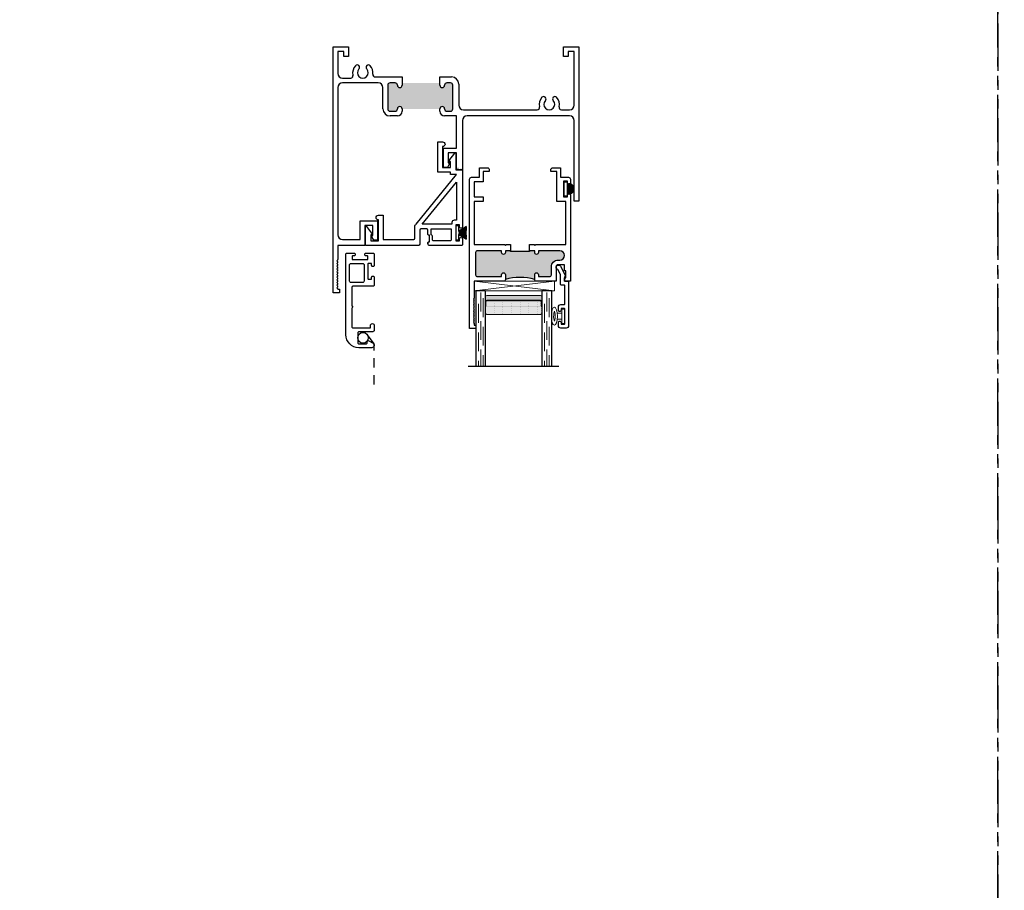
# Model space of a CAD drawing. Units: inches. Extents: x 0 to 244, y -2 to 264.
# Drawn here: x 47 to 60, y 107 to 119 of the extents above; entities that cross this region are included whole.
import ezdxf

# ---------------------------------------------------------------- set-up
doc = ezdxf.new("R2010")
doc.units = ezdxf.units.IN
doc.header["$LTSCALE"] = 0.5
doc.header["$MEASUREMENT"] = 0
for name, pattern in [('DASHED', [0.75, 0.5, -0.25]), ('HIDDEN', [0.375, 0.25, -0.125]), ('PHANTOM', [2.5, 1.25, -0.25, 0.25, -0.25, 0.25, -0.25])]:
    doc.linetypes.add(name, pattern=pattern)
doc.layers.add('NEW SCREEN (03-01-16)', color=7, linetype='Continuous')
doc.layers.add('SH', color=7, linetype='Continuous')

# ---------------------------------------------------------------- blocks, each defined once
blk = doc.blocks.new('X18878')
h = blk.add_hatch(color=7)
h.dxf.hatch_style = 1
h.paths.add_polyline_path([(48.9924, 41.0974), (48.9924, 41.0819, -1), (48.9614, 41.0819, 0.414214), (48.9459, 41.0974), (48.9124, 41.0974, 0.414214), (48.8969, 41.0819), (48.8969, 40.9254, 0.414214), (48.9124, 40.9099), (48.9459, 40.9099, 0.414214), (48.9614, 40.9254, -1), (48.9924, 40.9254), (49.2424, 40.9254, -1), (49.2734, 40.9254, 0.414214), (49.2889, 40.9099), (49.3119, 40.9099, 0.414214), (49.3274, 40.9254), (49.3274, 41.0819, 0.414214), (49.3119, 41.0974), (49.2889, 41.0974, 0.414214), (49.2734, 41.0819, -1), (49.2424, 41.0819), (49.2424, 41.0974)])
at = {"color": 7}
for p, q in [((48.5364, 39.7104), (48.5364, 41.3349)), ((48.5364, 41.3349), (48.6389, 41.3349)), ((48.6079, 41.3039), (48.5674, 41.3039)), ((48.5674, 41.3039), (48.5674, 41.1594)), ((48.6079, 41.2724), (48.6079, 41.3039)), ((48.6389, 41.3349), (48.6389, 41.2724)), ((50.0589, 41.2724), (50.0589, 41.3349)), ((50.0589, 41.3349), (50.1614, 41.3349)), ((50.1304, 41.3039), (50.0899, 41.3039)), ((50.0899, 41.3039), (50.0899, 41.2724)), ((50.1304, 40.9504), (50.1304, 41.3039)), ((50.1614, 41.3349), (50.1614, 40.3159)), ((48.6389, 41.2724), (48.6079, 41.2724)), ((50.0899, 41.2724), (50.0589, 41.2724)), ((48.5984, 41.1284), (48.6525, 41.1284)), ((48.8349, 41.0974), (48.5984, 41.0974)), ((48.8139, 41.1364), (48.9924, 41.1364)), ((48.8969, 41.0819), (48.8969, 40.9254)), ((48.9459, 41.0974), (48.9124, 41.0974)), ((48.9924, 41.1364), (48.9924, 41.0819)), ((49.2424, 41.1362), (49.3199, 41.1362)), ((49.2424, 41.0974), (49.2424, 41.1362)), ((49.2424, 41.0819), (49.2424, 41.0974)), ((49.3119, 41.0974), (49.2889, 41.0974)), ((49.3274, 40.9254), (49.3274, 41.0819)), ((49.3664, 41.0897), (49.3664, 40.9504)), ((48.5674, 41.0664), (48.5674, 40.0932)), ((48.8659, 40.9254), (48.8659, 41.0664)), ((48.9124, 40.9099), (48.9459, 40.9099)), ((48.9924, 40.9254), (48.9924, 40.9099)), ((49.2424, 40.9099), (49.2424, 40.9254)), ((49.2889, 40.9099), (49.3119, 40.9099)), ((49.3974, 40.9194), (49.8855, 40.9194)), ((50.0453, 40.9194), (50.0994, 40.9194)), ((48.9614, 40.8789), (48.9124, 40.8789)), ((49.3514, 40.8789), (49.2734, 40.8789)), ((49.3514, 40.6649), (49.3514, 40.8789)), ((49.3914, 40.8484), (49.3914, 40.5216)), ((50.0994, 40.8794), (49.4224, 40.8794)), ((50.1304, 40.3159), (50.1304, 40.8484)), ((49.2656, 40.5373), (49.2656, 40.6649)), ((49.2656, 40.6649), (49.3514, 40.6649)), ((49.3514, 40.6337), (49.2969, 40.6337)), ((49.2969, 40.6337), (49.2969, 40.5683)), ((49.3514, 40.5296), (49.3514, 40.6337)), ((49.3057, 40.564), (49.2915, 40.5373)), ((49.2969, 40.5683), (49.3039, 40.5683)), ((49.2915, 40.5373), (49.2656, 40.5373)), ((49.3914, 40.5216), (49.3594, 40.5216)), ((50.1614, 40.3159), (50.1304, 40.3159)), ((48.714, 40.0622), (48.714, 40.1858)), ((48.714, 40.1858), (48.8307, 40.1858)), ((48.8307, 40.1858), (48.8307, 40.0582)), ((48.7995, 40.1546), (48.745, 40.1546)), ((48.745, 40.1546), (48.745, 40.0222)), ((48.7995, 40.0892), (48.7995, 40.1546)), ((48.5984, 40.0622), (48.714, 40.0622)), ((48.8048, 40.0582), (48.7907, 40.0849)), ((48.7925, 40.0892), (48.7995, 40.0892)), ((48.8307, 40.0582), (48.8048, 40.0582)), ((48.745, 40.0222), (48.5674, 40.0222)), ((48.5674, 40.0222), (48.5674, 39.9292)), ((48.5664, 39.9268), (48.5624, 39.9228)), ((48.5624, 39.9179), (48.5664, 39.9139)), ((48.5664, 39.909), (48.5624, 39.905)), ((48.5624, 39.9001), (48.5664, 39.8961)), ((48.5664, 39.8912), (48.5624, 39.8872)), ((48.5624, 39.8823), (48.5664, 39.8783)), ((48.5664, 39.8734), (48.5624, 39.8694)), ((48.5624, 39.8645), (48.5664, 39.8605)), ((48.5664, 39.8556), (48.5624, 39.8516)), ((48.5624, 39.8467), (48.5664, 39.8427)), ((48.5664, 39.8378), (48.5624, 39.8338)), ((48.5624, 39.8289), (48.5664, 39.8249)), ((48.5664, 39.82), (48.5624, 39.816)), ((48.5624, 39.8111), (48.5664, 39.8071)), ((48.5664, 39.8022), (48.5624, 39.7982)), ((48.5624, 39.7933), (48.5664, 39.7893)), ((48.5664, 39.7844), (48.5624, 39.7804)), ((48.5624, 39.7755), (48.5664, 39.7715)), ((48.5664, 39.7666), (48.5624, 39.7626)), ((48.5624, 39.7577), (48.5664, 39.7537)), ((48.5664, 39.7488), (48.5624, 39.7448)), ((48.5624, 39.7399), (48.5664, 39.7359)), ((48.5673, 39.7339), (48.5774, 39.7339)), ((48.5774, 39.7339), (48.5774, 39.7104)), ((48.5774, 39.7104), (48.5364, 39.7104))]:
    blk.add_line(p, q, dxfattribs=at)
for centre, radius, start, end in [((48.7324, 41.1644), 0.067, 135.92638, 194.38787), ((48.6954, 41.2002), 0.0155, 315.92638, 135.92638), ((48.7694, 41.2002), 0.0155, 44.07362, 224.07362), ((48.7324, 41.1644), 0.067, 351.28526, 44.07362), ((48.5984, 41.1594), 0.031, 180, 270), ((48.6525, 41.1439), 0.0155, 270, 14.38787), ((48.7324, 41.1644), 0.036, 135.92638, 44.07362), ((48.8139, 41.1519), 0.0155, 171.28526, 270), ((48.5984, 41.0664), 0.031, 90, 180), ((48.8349, 41.0664), 0.031, 360, 90), ((48.9124, 41.0819), 0.0155, 90, 180), ((48.9459, 41.0819), 0.0155, 0, 90), ((48.9769, 41.0819), 0.0155, 180, 0), ((49.2579, 41.0819), 0.0155, 180, 0), ((49.2889, 41.0819), 0.0155, 90, 180), ((49.3119, 41.0819), 0.0155, 0, 90), ((49.3199, 41.0897), 0.0465, 0, 90), ((49.3974, 40.9504), 0.031, 180, 270), ((49.9654, 40.9554), 0.067, 135.92638, 194.36682), ((49.9284, 40.9912), 0.0155, 315.92638, 135.92638), ((49.9654, 40.9554), 0.036, 135.92638, 44.07362), ((50.0024, 40.9912), 0.0155, 44.07362, 224.07362), ((49.9654, 40.9554), 0.067, 345.61213, 44.07362), ((50.0994, 40.9504), 0.031, 270, 0), ((48.9124, 40.9254), 0.0465, 180, 270), ((48.9124, 40.9254), 0.0155, 180, 270), ((48.9459, 40.9254), 0.0155, 270, 0), ((48.9769, 40.9254), 0.0155, 0, 180), ((48.9614, 40.9099), 0.031, 270, 360), ((49.2579, 40.9254), 0.0155, 0, 180), ((49.2734, 40.9099), 0.031, 180, 270), ((49.2889, 40.9254), 0.0155, 180, 270), ((49.3119, 40.9254), 0.0155, 270, 0), ((49.8855, 40.9349), 0.0155, 270, 14.36682), ((50.0453, 40.9349), 0.0155, 165.61213, 270), ((49.4224, 40.8484), 0.031, 90, 180), ((50.0994, 40.8484), 0.031, 0, 90), ((49.3039, 40.5658), 0.0025, 315, 90), ((49.3594, 40.5296), 0.008, 180, 270), ((48.5984, 40.0932), 0.031, 180, 270), ((48.7925, 40.0867), 0.0025, 90, 225), ((48.5649, 39.9203), 0.0035, 135, 225), ((48.5639, 39.9292), 0.0035, 315, 360), ((48.5639, 39.9114), 0.0035, 315, 45), ((48.5649, 39.9025), 0.0035, 135, 225), ((48.5649, 39.8847), 0.0035, 135, 225), ((48.5649, 39.8669), 0.0035, 135, 225), ((48.5649, 39.8491), 0.0035, 135, 225), ((48.5639, 39.8936), 0.0035, 315, 45), ((48.5639, 39.8758), 0.0035, 315, 45), ((48.5639, 39.858), 0.0035, 315, 45), ((48.5649, 39.8313), 0.0035, 135, 225), ((48.5649, 39.8135), 0.0035, 135, 225), ((48.5649, 39.7957), 0.0035, 135, 225), ((48.5649, 39.7779), 0.0035, 135, 225), ((48.5639, 39.8402), 0.0035, 315, 45), ((48.5639, 39.8224), 0.0035, 315, 45), ((48.5639, 39.8046), 0.0035, 315, 45), ((48.5639, 39.7868), 0.0035, 315, 45), ((48.5649, 39.7601), 0.0035, 135, 225), ((48.5649, 39.7423), 0.0035, 135, 225), ((48.5639, 39.769), 0.0035, 315, 45), ((48.5639, 39.7512), 0.0035, 315, 45), ((48.5639, 39.7334), 0.0035, 8.21356, 45)]:
    blk.add_arc(centre, radius, start, end, dxfattribs=at)
blk = doc.blocks.new('WEATHER STRIP')
at = {"color": 7, "linetype": 'Continuous'}
for p, q in [((29.9021, 34.8379), (29.9021, 34.7444)), ((29.9222, 34.8379), (29.9022, 34.8379)), ((29.9222, 34.8025), (29.9222, 34.8379)), ((29.9742, 34.8327), (29.9222, 34.8025)), ((29.9222, 34.8019), (29.9742, 34.8321)), ((29.9742, 34.8272), (29.9222, 34.801)), ((29.9222, 34.8004), (29.9742, 34.8267)), ((29.9742, 34.8221), (29.9222, 34.7996)), ((29.9222, 34.799), (29.9742, 34.8215)), ((29.9742, 34.8172), (29.9222, 34.7982)), ((29.9222, 34.7977), (29.9742, 34.8167)), ((29.9742, 34.8125), (29.9222, 34.7969)), ((29.9222, 34.7964), (29.9742, 34.812)), ((29.9742, 34.808), (29.9222, 34.7956)), ((29.9222, 34.7951), (29.9742, 34.8075)), ((29.9742, 34.8036), (29.9222, 34.7944)), ((29.9222, 34.7939), (29.9742, 34.8031)), ((29.9742, 34.7993), (29.9222, 34.7932)), ((29.9222, 34.7927), (29.9742, 34.7988)), ((29.9742, 34.7951), (29.9222, 34.792)), ((29.9222, 34.7915), (29.9742, 34.7946)), ((29.9742, 34.7914), (29.9222, 34.7914)), ((29.9222, 34.7909), (29.9742, 34.7909)), ((29.9742, 34.7872), (29.9222, 34.7902)), ((29.9222, 34.7897), (29.9742, 34.7867)), ((29.9742, 34.7829), (29.9222, 34.789)), ((29.9222, 34.7885), (29.9742, 34.7824)), ((29.9742, 34.7786), (29.9222, 34.7878)), ((29.9222, 34.7873), (29.9742, 34.7781)), ((29.9742, 34.7742), (29.9222, 34.7866)), ((29.9222, 34.7861), (29.9742, 34.7737)), ((29.9742, 34.7697), (29.9222, 34.7854)), ((29.9222, 34.7848), (29.9742, 34.7692)), ((29.9742, 34.7651), (29.9222, 34.7841)), ((29.9222, 34.7835), (29.9742, 34.7645)), ((29.9742, 34.7602), (29.9222, 34.7827)), ((29.9222, 34.7822), (29.9742, 34.7597)), ((29.9742, 34.7551), (29.9222, 34.7813)), ((29.9222, 34.7807), (29.9742, 34.7545)), ((29.9742, 34.7496), (29.9222, 34.7798)), ((29.9222, 34.7444), (29.9222, 34.7792)), ((29.9222, 34.7792), (29.9742, 34.7491)), ((29.9022, 34.7444), (29.9222, 34.7444))]:
    blk.add_line(p, q, dxfattribs=at)
blk = doc.blocks.new('EHS_glazing bulb')
at = {"color": 7, "linetype": 'Continuous', "lineweight": 5}
for p, q in [((29.7657, 35.0141), (29.7657, 35.1076)), ((29.7657, 35.1076), (29.7857, 35.1076)), ((29.7857, 35.1076), (29.7857, 35.0141)), ((29.7368, 35.0808), (29.7657, 35.0808)), ((29.7368, 35.0408), (29.7657, 35.0408)), ((29.7857, 35.0141), (29.7657, 35.0141))]:
    blk.add_line(p, q, dxfattribs=at)
at = {"color": 7, "linetype": 'Continuous', "lineweight": 5, "extrusion": (0, 0, -1)}
blk.add_ellipse((29.7175, 35.0608), major_axis=(0, -0.0597), ratio=0.342691, dxfattribs=at)
at = {"color": 7, "linetype": 'Continuous', "lineweight": 5}
for points, knots in [([(29.7175, 35.0277), (29.7151, 35.0339), (29.7131, 35.0432), (29.7115, 35.0682), (29.7139, 35.0847), (29.7175, 35.094)], [0.825541, 0.825541, 0.825541, 0.825541, 1.420488, 1.420488, 2.316052, 2.316052, 2.316052, 2.316052]), ([(29.7175, 35.094), (29.7199, 35.0878), (29.722, 35.0785), (29.7236, 35.0535), (29.7212, 35.037), (29.7175, 35.0277)], [3.967133, 3.967133, 3.967133, 3.967133, 4.562081, 4.562081, 5.457645, 5.457645, 5.457645, 5.457645])]:
    blk.add_open_spline(points, degree=3, knots=knots, dxfattribs=at)
blk = doc.blocks.new('EHS_1IG-SS')
at = {"lineweight": 5}
h = blk.add_hatch(dxfattribs=at)
h.set_pattern_fill('DOTS', color=256, scale=0.2)
h.set_pattern_definition([(0, (-1.610902, 1.669422), (0.00625, 0.0125), [0, -0.0125])])
h.paths.add_polyline_path([(14.087, 11.553, 0.414214), (14.067, 11.533), (14.067, 11.445), (14.077, 11.445), (14.077, 11.385, 0.414214), (14.087, 11.375), (14.797, 11.375, 0.414214), (14.807, 11.385), (14.807, 11.445), (14.817, 11.445), (14.817, 11.533, 0.414214), (14.797, 11.553)])
h = blk.add_hatch(color=256)
h.dxf.hatch_style = 1
h.paths.add_polyline_path([(14.797, 11.303, 0.414214), (14.817, 11.323), (14.817, 11.385, -0.414214), (14.797, 11.365), (14.087, 11.365, -0.414214), (14.067, 11.385), (14.067, 11.323, 0.414214), (14.087, 11.303)])
for p, q in [((15.042, 12.241), (13.842, 12.241)), ((13.942, 11.241), (13.942, 12.241)), ((14.067, 11.241), (14.067, 12.241)), ((14.817, 11.241), (14.817, 12.241)), ((14.942, 11.241), (14.942, 12.241)), ((14.067, 11.241), (13.942, 11.241)), ((14.942, 11.241), (14.817, 11.241))]:
    blk.add_line(p, q)
at = {"linetype": 'DASHED', "lineweight": 9}
for p, q in [((13.976, 11.416), (13.976, 12.241)), ((14.007, 11.266), (14.007, 12.241)), ((14.038, 11.341), (14.038, 12.241)), ((14.851, 11.416), (14.851, 12.241)), ((14.882, 11.266), (14.882, 12.241)), ((14.913, 11.341), (14.913, 12.241))]:
    blk.add_line(p, q, dxfattribs=at)
at = {"lineweight": 5}
for p, q in [((14.067, 11.323), (14.067, 11.533)), ((14.797, 11.553), (14.087, 11.553)), ((14.817, 11.323), (14.817, 11.533)), ((14.077, 11.445), (14.067, 11.445)), ((14.077, 11.445), (14.077, 11.385)), ((14.797, 11.375), (14.087, 11.375)), ((14.797, 11.365), (14.087, 11.365)), ((14.817, 11.445), (14.807, 11.445)), ((14.807, 11.445), (14.807, 11.385)), ((14.797, 11.303), (14.087, 11.303))]:
    blk.add_line(p, q, dxfattribs=at)
for centre, radius, start, end in [((14.087, 11.533), 0.02, 90, 180), ((14.797, 11.533), 0.02, 0, 90), ((14.087, 11.385), 0.02, 180, 270), ((14.087, 11.385), 0.01, 180, 270), ((14.797, 11.385), 0.02, 270, 0), ((14.797, 11.385), 0.01, 270, 0), ((14.087, 11.323), 0.02, 180, 270), ((14.797, 11.323), 0.02, 270, 0)]:
    blk.add_arc(centre, radius, start, end, dxfattribs=at)
blk = doc.blocks.new('21887')
h = blk.add_hatch(color=256)
h.dxf.hatch_style = 1
h.paths.add_polyline_path([(1.169, 0.905), (1.192, 0.905, 1), (1.192, 1.03), (0.911, 1.03), (0.911, 1.005, -1), (0.861, 1.005), (0.861, 1.03), (0.792, 1.03), (0.792, 1.017), (0.542, 1.017), (0.542, 1.03), (0.473, 1.03), (0.473, 1.005, -1), (0.423, 1.005), (0.423, 1.03), (0.105, 1.03, 0.414214), (0.08, 1.005), (0.08, 0.712, 0.414214), (0.105, 0.687), (0.423, 0.687), (0.423, 0.712, -1), (0.473, 0.712), (0.473, 0.65, -0.135164), (0.861, 0.65), (0.861, 0.712, -1), (0.911, 0.712), (0.911, 0.687), (1.057, 0.687, 0.414214), (1.082, 0.712), (1.082, 0.818, -0.414214)])
blk.add_lwpolyline([(0.792, 1.03), (0.792, 1.017), (0.542, 1.017), (0.542, 1.03)])
blk.add_arc((0.667, -0.055), 0.731, 74.6046, 105.3954)
at = {"layer": 'SH'}
for points in [[(0.542, 1.03), (0.473, 1.03), (0.473, 1.005, -1), (0.423, 1.005), (0.423, 1.03), (0.105, 1.03, 0.414214), (0.08, 1.005), (0.08, 0.712, 0.414214), (0.105, 0.687), (0.423, 0.687), (0.423, 0.712, -1), (0.473, 0.712), (0.473, 0.65, -0.414214), (0.448, 0.625), (0.062, 0.625), (0.062, 0.404), (0.05, 0.392), (0.062, 0.38), (0.05, 0.368), (0.062, 0.356), (0.05, 0.344), (0.062, 0.332), (0.05, 0.32), (0.062, 0.308), (0.05, 0.296), (0.062, 0.284), (0.05, 0.272), (0.062, 0.26), (0.05, 0.248), (0.062, 0.236), (0.05, 0.224), (0.062, 0.212), (0.05, 0.2), (0.062, 0.188), (0.05, 0.176), (0.062, 0.164), (0.05, 0.152), (0.062, 0.14), (0.05, 0.128), (0.062, 0.116), (0.05, 0.104), (0.062, 0.092), (0.05, 0.08), (0.062, 0.068), (0.062, 0.047), (0.082, 0.047), (0.082, 0), (0, 0), (0, 1.975, -0.414214), (0.025, 2), (0.13, 2), (0.13, 2.125), (0.235, 2.125, -0.414214), (0.26, 2.1), (0.26, 2.075), (0.18, 2.075), (0.18, 1.938), (0.062, 1.938), (0.062, 1.74), (0.18, 1.74), (0.18, 1.678), (0.062, 1.678), (0.062, 1.11), (0.461, 1.11), (0.473, 1.098), (0.485, 1.11), (0.542, 1.11)], [(0.792, 1.11), (0.849, 1.11), (0.861, 1.098), (0.873, 1.11), (1.272, 1.11), (1.272, 1.678), (1.154, 1.678), (1.154, 2.075), (1.074, 2.075), (1.074, 2.1, -0.414214), (1.099, 2.125), (1.204, 2.125), (1.204, 2), (1.309, 2, -0.414214), (1.334, 1.975), (1.334, 1.927, -1), (1.294, 1.927), (1.294, 1.95), (1.244, 1.95), (1.244, 1.74), (1.294, 1.74), (1.294, 1.762, -1), (1.334, 1.762), (1.334, 0.625), (1.254, 0.625), (1.254, 0.672), (1.274, 0.672), (1.274, 0.762), (1.254, 0.762), (1.254, 0.843), (1.169, 0.843, 0.414214), (1.144, 0.818), (1.144, 0.625), (0.886, 0.625, -0.414214), (0.861, 0.65), (0.861, 0.712, -1), (0.911, 0.712), (0.911, 0.687), (1.057, 0.687, 0.414214), (1.082, 0.712), (1.082, 0.818, -0.414214), (1.169, 0.905), (1.192, 0.905, 1), (1.192, 1.03), (0.911, 1.03), (0.911, 1.005, -1), (0.861, 1.005), (0.861, 1.03), (0.792, 1.03)]]:
    blk.add_lwpolyline(points, format="xyb", close=True, dxfattribs=at)
blk = doc.blocks.new('SB125-1062X2-Z')
at = {"lineweight": 5}
for p, q in [((0, 0), (0.125, 1.0625)), ((0.125, 0), (0, 1.0625))]:
    blk.add_line(p, q, dxfattribs=at)
blk.add_lwpolyline([(0, 0), (0.125, 0), (0.125, 1.0625), (0, 1.0625)], close=True, dxfattribs=at)

msp = doc.modelspace()

# ---------------------------------------------------------------- hatches: boundary and pattern name
h = msp.add_hatch(color=7)
h.dxf.hatch_style = 1
h.paths.add_polyline_path([(54.305, 116.329), (54.305, 116.206, 1.556091)])

# ---------------------------------------------------------------- linework, layer by layer
at = {"color": 7, "linetype": 'Continuous'}
for p, q in [((52.862, 116.543), (52.863, 116.543)), ((52.867, 116.543), (52.866, 116.543)), ((52.901, 116.543), (52.902, 116.543)), ((52.905, 116.543), (52.904, 116.543)), ((54.265, 116.359), (54.305, 116.359)), ((54.265, 116.172), (54.265, 116.359)), ((54.305, 116.359), (54.305, 116.172)), ((54.305, 116.172), (54.265, 116.172))]:
    msp.add_line(p, q, dxfattribs=at)
at = {"linetype": 'PHANTOM'}
for points in [[(0, 88.135), (60, 88.135), (60, 132.203), (0, 132.203)], [(60, 88.135), (151.835, 88.135), (151.835, 132.203), (60, 132.203)]]:
    msp.add_lwpolyline(points, close=True, dxfattribs=at)
at = {"color": 7}
for points in [[(52.922, 115.604), (52.922, 115.535, -0.414214), (52.906, 115.519), (52.486, 115.519, -0.414214), (52.466, 115.539), (52.466, 115.539), (52.466, 115.556), (52.466, 115.539), (52.466, 115.556, -0.414214), (52.476, 115.566), (52.486, 115.566), (52.486, 115.566), (52.486, 115.656), (52.476, 115.656, -0.414214), (52.466, 115.666), (52.466, 115.721, 0.414214), (52.45, 115.737), (52.372, 115.737, 0.414214), (52.356, 115.721), (52.356, 115.535), (52.356, 115.535, -0.412839), (52.34, 115.519), (51.639, 115.519), (51.639, 115.769, -0.403361), (51.644, 115.774), (51.646, 115.774, -0.275079), (51.651, 115.771), (51.73, 115.666, -0.56853), (51.725, 115.659), (51.709, 115.659), (51.709, 115.581), (51.81, 115.581), (51.81, 115.856, -1), (51.81, 115.918), (51.872, 115.918), (51.872, 115.599), (52.278, 115.599, 0.414214), (52.294, 115.615), (52.294, 115.783, -0.414214), (52.31, 115.799), (52.842, 116.455), (52.762, 116.455), (52.762, 116.489), (52.598, 116.489), (52.598, 116.888), (52.66, 116.888, -1), (52.66, 116.826), (52.66, 116.551), (52.762, 116.551), (52.762, 116.629), (52.745, 116.629, -0.56853), (52.741, 116.636), (52.82, 116.741, -0.275079), (52.825, 116.744), (52.827, 116.744, -0.403361), (52.832, 116.739), (52.832, 116.517), (52.922, 116.517), (52.922, 115.768), (52.922, 115.768, -1), (52.882, 115.768), (52.882, 115.791), (52.832, 115.791), (52.832, 115.581), (52.882, 115.581), (52.882, 115.604, -1), (52.922, 115.604)], [(52.842, 116.356), (52.842, 115.853), (52.813, 115.853, 0.414214), (52.782, 115.822), (52.782, 115.799), (52.39, 115.799)], [(52.516, 115.655, -0.305615), (52.506, 115.67), (52.506, 115.737), (52.772, 115.737), (52.772, 115.597, -0.414214), (52.756, 115.581), (52.542, 115.581, -0.414214), (52.526, 115.597), (52.526, 115.64, 0.305615)], [(54.221, 114.427, -0.414214), (54.19, 114.458), (54.19, 114.502, -0.414991), (54.207, 114.52, -0.414991), (54.225, 114.502), (54.225, 114.487, 0.414214), (54.235, 114.477), (54.265, 114.477, 0.414214), (54.275, 114.487), (54.275, 114.677, 0.414214), (54.265, 114.687), (54.235, 114.687, 0.414214), (54.225, 114.677), (54.225, 114.662, -0.414991), (54.207, 114.645, -0.414991), (54.19, 114.662), (54.19, 114.706, -0.414214), (54.221, 114.737), (54.265, 114.737, 0.414214), (54.275, 114.747), (54.275, 114.985, 0.414214), (54.265, 114.995), (54.23, 114.995, -0.414214), (54.22, 115.005), (54.22, 115.131, 0.120187), (54.219, 115.136), (54.188, 115.194, 0.198835), (54.182, 115.199, -1.496365), (54.219, 115.243), (54.285, 115.117, -0.562995), (54.278, 115.105, 0.414214), (54.27, 115.097), (54.27, 115.055, 0.414214), (54.28, 115.045), (54.315, 115.045, -0.414214), (54.325, 115.035), (54.325, 114.458, -0.414214), (54.294, 114.427)]]:
    msp.add_lwpolyline(points, format="xyb", close=True, dxfattribs=at)
msp.add_arc((54.333, 116.268), 0.0671, 245.4525, 114.5475, dxfattribs=at)
at = {"layer": 'NEW SCREEN (03-01-16)'}
for points in [[(51.489, 115.417, -0.414214), (51.505, 115.401), (51.505, 115.398, -0.414214), (51.489, 115.382), (51.472, 115.382, 0.414214), (51.462, 115.372), (51.462, 115.342, 0.414214), (51.472, 115.332), (51.662, 115.332, 0.414214), (51.672, 115.342), (51.672, 115.372, 0.414214), (51.662, 115.382), (51.645, 115.382, -0.414214), (51.629, 115.398), (51.629, 115.401, -0.414214), (51.645, 115.417), (51.739, 115.417, -0.414214), (51.755, 115.401), (51.755, 115.255, -0.414214), (51.739, 115.239), (51.736, 115.239, -0.414214), (51.72, 115.255), (51.72, 115.272, 0.414214), (51.71, 115.282), (51.68, 115.282, 0.414214), (51.67, 115.272), (51.67, 115.082, 0.414214), (51.68, 115.072), (51.71, 115.072, 0.414214), (51.72, 115.082), (51.72, 115.099, -0.414214), (51.736, 115.115), (51.739, 115.115, -0.414214), (51.755, 115.099), (51.755, 114.995, -0.414214), (51.739, 114.979), (51.474, 114.979, 0.414214), (51.458, 114.963), (51.458, 114.719), (51.473, 114.704), (51.458, 114.689), (51.458, 114.445, 0.414214), (51.474, 114.429), (51.705, 114.429), (51.705, 114.46, -1), (51.755, 114.46), (51.755, 114.399, -0.414214), (51.735, 114.379), (51.552, 114.379, 0.414214), (51.536, 114.363), (51.536, 114.233, 0.414214), (51.552, 114.217), (51.645, 114.217, 0.414214), (51.661, 114.233), (51.661, 114.245, -0.582713), (51.685, 114.259), (51.739, 114.227, -0.762058), (51.723, 114.167), (51.552, 114.167, -0.414214), (51.38, 114.339), (51.38, 115.401, -0.414214), (51.396, 115.417)], [(51.62, 115.045, -0.414214), (51.604, 115.029), (51.446, 115.029, -0.414214), (51.43, 115.045), (51.43, 115.266, -0.414214), (51.446, 115.282), (51.604, 115.282, -0.414214), (51.62, 115.266)]]:
    msp.add_lwpolyline(points, format="xyb", close=True, dxfattribs=at)
at = {"layer": 'NEW SCREEN (03-01-16)', "linetype": 'HIDDEN'}
msp.add_lwpolyline([(51.755, 113.68), (51.755, 114.219), (51.661, 114.341)], dxfattribs=at)
at = {"layer": 'NEW SCREEN (03-01-16)'}
msp.add_circle((51.606, 114.298), 0.07, dxfattribs=at)

# ---------------------------------------------------------------- block references
at = {"color": 7, "xscale": 2, "yscale": 2, "zscale": 2}
for name, p in [('X18878', (-45.861, 35.474)), ('WEATHER STRIP', (-6.972, 46.104))]:
    msp.add_blockref(name, p, dxfattribs=at)
msp.add_blockref('21887', (53.016, 114.42))
at = {"rotation": 270}
msp.add_blockref('SB125-1062X2-Z', (53.078, 115.045), dxfattribs=at)
at = {"color": 7, "xscale": -1, "rotation": 180}
msp.add_blockref('EHS_1IG-SS', (39.156, 126.161), dxfattribs=at)
at = {"color": 7, "xscale": -2, "yscale": 2, "zscale": 2, "rotation": 180}
msp.add_blockref('EHS_glazing bulb', (-5.297, 184.704), dxfattribs=at)

doc.saveas('drawing.dxf')
